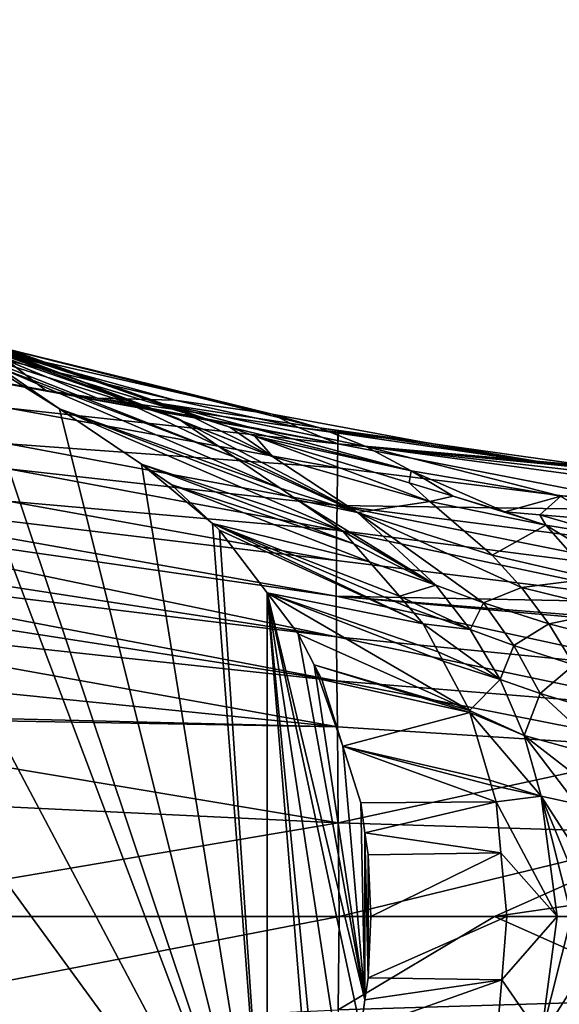
# Model space of a CAD drawing. Extents: x -59 to 589, y -21 to 21.
# Drawn here: x -25 to -12, y -2 to 21 of the extents above; entities that cross this region are included whole.
import ezdxf

# ---------------------------------------------------------------- set-up
doc = ezdxf.new("R2010")
doc.units = 0
doc.header["$MEASUREMENT"] = 0
doc.layers.get('0').update_dxf_attribs({"linetype": 'CONTINUOUS'})

msp = doc.modelspace()

# ---------------------------------------------------------------- linework, layer by layer
for points in [[(-18.704, -7.672, -60), (-52.856, 21.162, -60), (-52.472, 21.272, -60)], [(-52.472, 21.272, -60), (-52.193, 21.272, -60), (-18.704, -7.672, -60)], [(-51.9, 21.248, -60), (-18.704, -7.672, -60), (-52.193, 21.272, -60)], [(-18.704, -7.672, -60), (-53.174, 20.942, -60), (-52.856, 21.162, -60)], [(-51.643, 21.194, -60), (-18.704, -7.672, -60), (-51.9, 21.248, -60)], [(-51.643, 21.194, -60), (-37.084, 17.529, -60), (-18.704, -7.672, -60)], [(-19.998, -9.317, -60), (-54.59, 18.721, -60), (-53.18, 20.935, -60)], [(-53.18, 20.935, -60), (-53.174, 20.942, -60), (-18.704, -7.672, -60)], [(-18.704, -7.672, -60), (-19.832, -9.159, -60), (-53.18, 20.935, -60)], [(-53.18, 20.935, -60), (-19.832, -9.159, -60), (-19.998, -9.317, -60)], [(-19.998, -9.317, -60), (-21.679, -10.724, -60), (-54.59, 18.721, -60)], [(-21.679, -10.724, -60), (-23.622, -12.041, -60), (-54.59, 18.721, -60)], [(-54.59, 18.721, -60), (-23.622, -12.041, -60), (-25.064, -13.018, -60)], [(-37.084, 17.529, -60), (-30.956, 15.499, -60), (-18.704, -7.672, -60)], [(-23.028, 12.662, -25.328), (-33.967, 16.654, -60), (-37.084, 17.529, -60)], [(-23.028, 12.662, -25.328), (-37.084, 17.529, -60), (-27.116, 14.232, -21.793)], [(-22.979, 12.643, -25.371), (-30.956, 15.499, -60), (-33.967, 16.654, -60)], [(-22.979, 12.643, -25.371), (-33.967, 16.654, -60), (-23.028, 12.662, -25.328)], [(-18.704, -7.672, -60), (-30.956, 15.499, -60), (-26.864, 13.929, -60)], [(-20.82, 11.814, -27.237), (-26.864, 13.929, -60), (-30.956, 15.499, -60)], [(-20.82, 11.814, -27.237), (-30.956, 15.499, -60), (-22.979, 12.643, -25.371)], [(-21.438, 12.256, -16.268), (-27.864, 14.519, -21.145), (-25.919, 13.726, -9.849)], [(-27.864, 14.519, -21.145), (-21.438, 12.256, -16.268), (-27.116, 14.232, -21.793)], [(-27.116, 14.232, -21.793), (-21.438, 12.256, -16.268), (-20.659, 11.945, -17.041)], [(-27.116, 14.232, -21.793), (-20.659, 11.945, -17.041), (-23.028, 12.662, -25.328)], [(-28.031, 13.205, 2.091), (-32.102, 13.97, 2.628), (-17.028, 11.211, 1.843)], [(-17.028, 11.211, 1.843), (-32.102, 13.97, 2.628), (-24.826, 12.055, 4.367)], [(-18.704, -7.672, -60), (-26.864, 13.929, -60), (-25.755, 13.368, -60)], [(-25.755, 13.368, -60), (-26.864, 13.929, -60), (-20.82, 11.814, -27.237)], [(-25.571, 13.633, -9.591), (-21.438, 12.256, -16.268), (-25.919, 13.726, -9.849)], [(-18.581, 11.911, -4.448), (-25.571, 13.633, -9.591), (-25.824, 13.687, -9.296)], [(-18.581, 11.911, -4.448), (-25.824, 13.687, -9.296), (-25.156, 13.415, -5.422)], [(-21.175, 12.163, -16.069), (-21.438, 12.256, -16.268), (-25.571, 13.633, -9.591)], [(-17.458, 11.588, -6.092), (-21.175, 12.163, -16.069), (-25.571, 13.633, -9.591)], [(-17.458, 11.588, -6.092), (-25.571, 13.633, -9.591), (-18.581, 11.911, -4.448)], [(-23.622, 12.041, -60), (-18.704, -7.672, -60), (-25.755, 13.368, -60)], [(-23.622, 12.041, -60), (-25.755, 13.368, -60), (-25.064, 13.018, -60)], [(-19.472, 10.893, -28.403), (-25.064, 13.018, -60), (-25.755, 13.368, -60)], [(-19.472, 10.893, -28.403), (-25.755, 13.368, -60), (-20.82, 11.814, -27.237)], [(-24.869, 13.191, -3.755), (-20.892, 12.244, -1.131), (-25.156, 13.415, -5.422)], [(-25.156, 13.415, -5.422), (-20.892, 12.244, -1.131), (-18.581, 11.911, -4.448)], [(-17.028, 11.211, 1.843), (-23.949, 12.472, 1.587), (-28.031, 13.205, 2.091)], [(-24.869, 13.191, -3.755), (-28.031, 13.205, 2.091), (-23.949, 12.472, 1.587)], [(-22.735, 12.295, 1.471), (-20.892, 12.244, -1.131), (-24.869, 13.191, -3.755)], [(-22.735, 12.295, 1.471), (-24.869, 13.191, -3.755), (-23.949, 12.472, 1.587)], [(-18.393, 10.156, -29.336), (-23.622, 12.041, -60), (-25.064, 13.018, -60)], [(-18.393, 10.156, -29.336), (-25.064, 13.018, -60), (-19.472, 10.893, -28.403)], [(-23.028, 12.662, -25.328), (-20.659, 11.945, -17.041), (-18.567, 10.905, -19.318)], [(-23.028, 12.662, -25.328), (-18.567, 10.905, -19.318), (-22.979, 12.643, -25.371)], [(-22.979, 12.643, -25.371), (-18.567, 10.905, -19.318), (-16.557, 9.579, -21.446)], [(-22.979, 12.643, -25.371), (-16.557, 9.579, -21.446), (-20.82, 11.814, -27.237)], [(-17.028, 11.211, 1.843), (-22.735, 12.295, 1.471), (-23.949, 12.472, 1.587)], [(-17.96, 11.601, 1.013), (-20.892, 12.244, -1.131), (-22.735, 12.295, 1.471)], [(-17.96, 11.601, 1.013), (-22.735, 12.295, 1.471), (-17.028, 11.211, 1.843)], [(-21.438, 12.256, -16.268), (-21.175, 12.163, -16.069), (-20.659, 11.945, -17.041)], [(-16.36, 11.144, -7.725), (-21.175, 12.163, -16.069), (-17.458, 11.588, -6.092)], [(-19.589, 11.605, -14.866), (-21.175, 12.163, -16.069), (-15.288, 10.568, -9.345)], [(-15.288, 10.568, -9.345), (-21.175, 12.163, -16.069), (-16.36, 11.144, -7.725)], [(-20.659, 11.945, -17.041), (-21.175, 12.163, -16.069), (-19.589, 11.605, -14.866)], [(-17.96, 11.601, 1.013), (-18.581, 11.911, -4.448), (-20.892, 12.244, -1.131)], [(-17.03, 10.641, 4.107), (-24.826, 12.055, 4.367), (-24.835, 11.21, 6.921)], [(-17.028, 11.211, 1.843), (-24.826, 12.055, 4.367), (-17.03, 10.641, 4.107)], [(-21.679, 10.724, -60), (-18.704, -7.672, -60), (-23.622, 12.041, -60)], [(-16.908, 9.142, -30.621), (-21.679, 10.724, -60), (-23.622, 12.041, -60)], [(-16.908, 9.142, -30.621), (-23.622, 12.041, -60), (-17.991, 9.882, -29.684)], [(-17.991, 9.882, -29.684), (-23.622, 12.041, -60), (-18.393, 10.156, -29.336)], [(-20.659, 11.945, -17.041), (-19.589, 11.605, -14.866), (-18.567, 10.905, -19.318)], [(-20.82, 11.814, -27.237), (-16.557, 9.579, -21.446), (-19.472, 10.893, -28.403)], [(-15.043, 11.255, -1.897), (-17.458, 11.588, -6.092), (-18.581, 11.911, -4.448)], [(-15.043, 11.255, -1.897), (-18.581, 11.911, -4.448), (-17.96, 11.601, 1.013)], [(-15.288, 10.568, -9.345), (-18.992, 11.394, -14.412), (-19.589, 11.605, -14.866)], [(-19.589, 11.605, -14.866), (-18.992, 11.394, -14.412), (-18.567, 10.905, -19.318)], [(-17.96, 11.601, 1.013), (-17.025, 11.465, 0.924), (-15.043, 11.255, -1.897)], [(-17.028, 11.211, 1.843), (-17.025, 11.465, 0.924), (-17.96, 11.601, 1.013)], [(-17.458, 11.588, -6.092), (-10.319, 10.582, -1.017), (-16.36, 11.144, -7.725)], [(-11.663, 10.685, 0.41), (-10.319, 10.582, -1.017), (-17.458, 11.588, -6.092)], [(-11.663, 10.685, 0.41), (-17.458, 11.588, -6.092), (-15.043, 11.255, -1.897)], [(-17.028, 11.211, 1.843), (-17.013, 11.463, 0.922), (-17.025, 11.465, 0.924)], [(-11.81, 10.706, 0.424), (-17.013, 11.463, 0.922), (-17.028, 11.211, 1.843)], [(-17.025, 11.465, 0.924), (-17.013, 11.463, 0.922), (-15.043, 11.255, -1.897)], [(-15.043, 11.255, -1.897), (-17.013, 11.463, 0.922), (-11.81, 10.706, 0.424)], [(-15.288, 10.568, -9.345), (-15.335, 10.286, -11.637), (-18.992, 11.394, -14.412)], [(-18.992, 11.394, -14.412), (-15.335, 10.286, -11.637), (-14.842, 9.844, -12.342)], [(-18.567, 10.905, -19.318), (-18.992, 11.394, -14.412), (-14.842, 9.844, -12.342)], [(-15.043, 11.255, -1.897), (-11.81, 10.706, 0.424), (-11.663, 10.685, 0.41)], [(-17.045, 9.751, 6.253), (-24.835, 11.21, 6.921), (-24.841, 10.616, 8.128)], [(-17.03, 10.641, 4.107), (-24.835, 11.21, 6.921), (-17.045, 9.751, 6.253)], [(-17.03, 10.641, 4.107), (-8.905, 9.631, 3.922), (-17.028, 11.211, 1.843)], [(-0.498, 9.767, 1.958), (-11.81, 10.706, 0.424), (-17.028, 11.211, 1.843)], [(-0.498, 9.767, 1.958), (-17.028, 11.211, 1.843), (-0.498, 9.72, 2.355)], [(-0.498, 9.72, 2.355), (-17.028, 11.211, 1.843), (-8.905, 9.631, 3.922)], [(-15.288, 10.568, -9.345), (-16.36, 11.144, -7.725), (-11.739, 9.968, -6.798)], [(-11.739, 9.968, -6.798), (-16.36, 11.144, -7.725), (-8.633, 10.104, -3.484)], [(-16.36, 11.144, -7.725), (-10.319, 10.582, -1.017), (-9.183, 10.322, -2.667)], [(-16.36, 11.144, -7.725), (-9.183, 10.322, -2.667), (-8.633, 10.104, -3.484)], [(-16.557, 9.579, -21.446), (-18.393, 10.156, -29.336), (-19.472, 10.893, -28.403)], [(-18.567, 10.905, -19.318), (-14.842, 9.844, -12.342), (-16.557, 9.579, -21.446)], [(-17.054, 9.159, 7.251), (-24.841, 10.616, 8.128), (-24.845, 9.848, 9.236)], [(-17.045, 9.751, 6.253), (-24.841, 10.616, 8.128), (-17.054, 9.159, 7.251)], [(-20.977, 10.249, -60), (-19.998, 9.317, -60), (-21.679, 10.724, -60)], [(-21.679, 10.724, -60), (-19.998, 9.317, -60), (-18.704, -7.672, -60)], [(-16.646, 8.84, -30.847), (-20.977, 10.249, -60), (-21.679, 10.724, -60)], [(-16.646, 8.84, -30.847), (-21.679, 10.724, -60), (-16.908, 9.142, -30.621)], [(-8.905, 9.631, 3.922), (-17.03, 10.641, 4.107), (-17.045, 9.751, 6.253)], [(-14.294, 9.97, -10.847), (-15.335, 10.286, -11.637), (-15.288, 10.568, -9.345)], [(-14.294, 9.97, -10.847), (-15.288, 10.568, -9.345), (-13.068, 9.598, -9.917)], [(-13.068, 9.598, -9.917), (-15.288, 10.568, -9.345), (-11.739, 9.968, -6.798)], [(-11.663, 10.685, 0.41), (-11.81, 10.706, 0.424), (-0.498, 9.767, 1.958)], [(-14.842, 9.844, -12.342), (-15.335, 10.286, -11.637), (-14.294, 9.97, -10.847)], [(-17.062, 7.593, 8.973), (-31.938, 10.226, 11.433), (-31.965, 9.738, 11.847)], [(-17.061, 8.442, 8.17), (-24.845, 9.848, 9.236), (-31.938, 10.226, 11.433)], [(-17.061, 8.442, 8.17), (-31.938, 10.226, 11.433), (-17.062, 7.593, 8.973)], [(-16.275, 8.412, -31.168), (-19.998, 9.317, -60), (-20.977, 10.249, -60)], [(-16.275, 8.412, -31.168), (-20.977, 10.249, -60), (-16.646, 8.84, -30.847)], [(-16.557, 9.579, -21.446), (-17.991, 9.882, -29.684), (-18.393, 10.156, -29.336)], [(-17.054, 9.159, 7.251), (-24.845, 9.848, 9.236), (-17.061, 8.442, 8.17)], [(-14.706, 7.858, -23.348), (-16.908, 9.142, -30.621), (-17.991, 9.882, -29.684)], [(-14.706, 7.858, -23.348), (-17.991, 9.882, -29.684), (-16.557, 9.579, -21.446)], [(-14.842, 9.844, -12.342), (-13.367, 8.569, -14.352), (-16.557, 9.579, -21.446)], [(-14.294, 9.97, -10.847), (-12.091, 9.278, -9.586), (-14.842, 9.844, -12.342)], [(-14.842, 9.844, -12.342), (-12.091, 9.278, -9.586), (-13.367, 8.569, -14.352)], [(-14.294, 9.97, -10.847), (-13.068, 9.598, -9.917), (-12.091, 9.278, -9.586)], [(-13.068, 9.598, -9.917), (-11.739, 9.968, -6.798), (-12.239, 9.527, -9.288)], [(-11.739, 9.968, -6.798), (-10.821, 9.405, -8.212), (-12.239, 9.527, -9.288)], [(-17.056, 6.631, 9.636), (-31.965, 9.738, 11.847), (-32.014, 8.934, 12.253)], [(-17.062, 7.593, 8.973), (-31.965, 9.738, 11.847), (-17.056, 6.631, 9.636)], [(-17.054, 9.159, 7.251), (-8.927, 8.117, 6.624), (-17.045, 9.751, 6.253)], [(-17.045, 9.751, 6.253), (-8.927, 8.117, 6.624), (-8.919, 8.708, 5.774)], [(-17.045, 9.751, 6.253), (-8.919, 8.708, 5.774), (-8.905, 9.631, 3.922)], [(-13.574, 7.44, -19.593), (-14.706, 7.858, -23.348), (-16.557, 9.579, -21.446)], [(-16.557, 9.579, -21.446), (-13.367, 8.569, -14.352), (-12.673, 7.802, -15.261)], [(-16.557, 9.579, -21.446), (-12.673, 7.802, -15.261), (-13.574, 7.44, -19.593)], [(-12.091, 9.278, -9.586), (-13.068, 9.598, -9.917), (-12.239, 9.527, -9.288)], [(-12.091, 9.278, -9.586), (-12.239, 9.527, -9.288), (-10.489, 9.017, -8.441)], [(-10.489, 9.017, -8.441), (-12.239, 9.527, -9.288), (-10.821, 9.405, -8.212)], [(-19.998, 9.317, -60), (-19.832, 9.159, -60), (-18.704, -7.672, -60)], [(-15.565, 7.595, -31.782), (-15.325, 7.318, -31.989), (-19.998, 9.317, -60)], [(-19.998, 9.317, -60), (-15.325, 7.318, -31.989), (-15, 6.943, -32.271)], [(-15, 6.943, -32.271), (-19.832, 9.159, -60), (-19.998, 9.317, -60)], [(-15.565, 7.595, -31.782), (-19.998, 9.317, -60), (-16.275, 8.412, -31.168)], [(-18.704, -7.672, -60), (-19.832, 9.159, -60), (-18.704, 7.672, -60)], [(-15, 6.943, -32.271), (-18.704, 7.672, -60), (-19.832, 9.159, -60)], [(-17.061, 8.442, 8.17), (-8.933, 7.437, 7.407), (-17.054, 9.159, 7.251)], [(-17.054, 9.159, 7.251), (-8.933, 7.437, 7.407), (-8.927, 8.117, 6.624)], [(-16.646, 8.84, -30.847), (-16.908, 9.142, -30.621), (-14.706, 7.858, -23.348)], [(-10.979, 8.012, -11.446), (-13.367, 8.569, -14.352), (-12.091, 9.278, -9.586)], [(-10.979, 8.012, -11.446), (-12.091, 9.278, -9.586), (-9.57, 7.753, -10.22)], [(-9.57, 7.753, -10.22), (-12.091, 9.278, -9.586), (-10.489, 9.017, -8.441)], [(-17.056, 6.631, 9.636), (-32.014, 8.934, 12.253), (-32.043, 8.461, 12.492)], [(-14.706, 7.858, -23.348), (-16.275, 8.412, -31.168), (-16.646, 8.84, -30.847)], [(-32.076, 7.922, 12.764), (-17.046, 5.59, 10.162), (-32.043, 8.461, 12.492)], [(-32.043, 8.461, 12.492), (-17.046, 5.59, 10.162), (-17.056, 6.631, 9.636)], [(-8.933, 7.437, 7.407), (-17.061, 8.442, 8.17), (-17.062, 7.593, 8.973)], [(-14.706, 7.858, -23.348), (-15.565, 7.595, -31.782), (-16.275, 8.412, -31.168)], [(-12.673, 7.802, -15.261), (-13.367, 8.569, -14.352), (-10.979, 8.012, -11.446)], [(-10.461, 7.258, -12.277), (-12.673, 7.802, -15.261), (-10.979, 8.012, -11.446)], [(-32.076, 7.922, 12.764), (-32.11, 7.207, 12.935), (-17.046, 5.59, 10.162)], [(-13.887, 6.808, -24.173), (-15.565, 7.595, -31.782), (-14.706, 7.858, -23.348)], [(-14.706, 7.858, -23.348), (-13.574, 7.44, -19.593), (-13.887, 6.808, -24.173)], [(-13.574, 7.44, -19.593), (-12.673, 7.802, -15.261), (-12.023, 6.939, -16.092)], [(-10.461, 7.258, -12.277), (-12.023, 6.939, -16.092), (-12.673, 7.802, -15.261)], [(-16.383, -1.979, -60), (-16.483, -2.69, -60), (-18.704, 7.672, -60)], [(-18.704, 7.672, -60), (-16.483, -2.69, -60), (-16.906, -4.036, -60)], [(-17.969, 6.704, -60), (-16.383, -1.979, -60), (-18.704, 7.672, -60)], [(-17.586, -5.969, -60), (-18.704, -7.672, -60), (-18.704, 7.672, -60)], [(-17.586, -5.969, -60), (-18.704, 7.672, -60), (-17.405, -5.62, -60)], [(-17.405, -5.62, -60), (-18.704, 7.672, -60), (-16.906, -4.036, -60)], [(-14.646, 6.276, -32.577), (-14.527, 6.052, -32.68), (-18.704, 7.672, -60)], [(-18.704, 7.672, -60), (-14.527, 6.052, -32.68), (-13.907, 4.881, -33.216)], [(-13.907, 4.881, -33.216), (-17.969, 6.704, -60), (-18.704, 7.672, -60)], [(-14.646, 6.276, -32.577), (-18.704, 7.672, -60), (-15, 6.943, -32.271)], [(-0.497, 6.287, 7.747), (-8.933, 7.437, 7.407), (-17.062, 7.593, 8.973)], [(-0.497, 6.287, 7.747), (-17.062, 7.593, 8.973), (-0.497, 6.127, 7.905)], [(-0.497, 6.127, 7.905), (-17.062, 7.593, 8.973), (-8.928, 5.826, 8.713)], [(-8.928, 5.826, 8.713), (-17.062, 7.593, 8.973), (-17.056, 6.631, 9.636)], [(-13.887, 6.808, -24.173), (-15.325, 7.318, -31.989), (-15.565, 7.595, -31.782)], [(-13.887, 6.808, -24.173), (-15, 6.943, -32.271), (-15.325, 7.318, -31.989)], [(-13.887, 6.808, -24.173), (-13.574, 7.44, -19.593), (-12.851, 6.43, -20.391)], [(-13.574, 7.44, -19.593), (-12.023, 6.939, -16.092), (-12.851, 6.43, -20.391)], [(-9.979, 6.42, -13.028), (-12.023, 6.939, -16.092), (-10.461, 7.258, -12.277)], [(-32.11, 7.207, 12.935), (-32.165, 6.022, 13.219), (-17.035, 4.498, 10.566)], [(-17.046, 5.59, 10.162), (-32.11, 7.207, 12.935), (-17.035, 4.498, 10.566)], [(-13.176, 5.618, -24.883), (-14.646, 6.276, -32.577), (-15, 6.943, -32.271)], [(-13.176, 5.618, -24.883), (-15, 6.943, -32.271), (-13.887, 6.808, -24.173)], [(-13.887, 6.808, -24.173), (-12.851, 6.43, -20.391), (-13.176, 5.618, -24.883)], [(-12.851, 6.43, -20.391), (-12.023, 6.939, -16.092), (-11.433, 5.971, -16.829)], [(-11.433, 5.971, -16.829), (-12.023, 6.939, -16.092), (-9.979, 6.42, -13.028)], [(-17.586, 5.969, -60), (-16.383, -1.979, -60), (-17.969, 6.704, -60)], [(-13.907, 4.881, -33.216), (-17.586, 5.969, -60), (-17.969, 6.704, -60)], [(-8.928, 5.826, 8.713), (-17.056, 6.631, 9.636), (-8.919, 4.922, 9.222)], [(-8.919, 4.922, 9.222), (-17.056, 6.631, 9.636), (-17.046, 5.59, 10.162)], [(-13.176, 5.618, -24.883), (-12.851, 6.43, -20.391), (-12.226, 5.291, -21.072)], [(-12.851, 6.43, -20.391), (-11.433, 5.971, -16.829), (-12.226, 5.291, -21.072)], [(-14.527, 6.052, -32.68), (-14.646, 6.276, -32.577), (-13.176, 5.618, -24.883)], [(-32.219, 4.868, 13.495), (-17.035, 4.498, 10.566), (-32.165, 6.022, 13.219)], [(-17.405, 5.62, -60), (-16.906, 4.036, -60), (-17.586, 5.969, -60)], [(-17.586, 5.969, -60), (-16.906, 4.036, -60), (-16.383, -1.979, -60)], [(-13.895, 4.84, -33.227), (-17.405, 5.62, -60), (-17.586, 5.969, -60)], [(-13.895, 4.84, -33.227), (-17.586, 5.969, -60), (-13.907, 4.881, -33.216)], [(-14.527, 6.052, -32.68), (-13.176, 5.618, -24.883), (-13.907, 4.881, -33.216)], [(-12.226, 5.291, -21.072), (-11.433, 5.971, -16.829), (-10.925, 4.894, -17.456)], [(-16.906, 4.036, -60), (-17.405, 5.62, -60), (-13.895, 4.84, -33.227)], [(-13.907, 4.881, -33.216), (-13.176, 5.618, -24.883), (-12.607, 4.291, -25.45)], [(-13.176, 5.618, -24.883), (-12.226, 5.291, -21.072), (-12.607, 4.291, -25.45)], [(-8.919, 4.922, 9.222), (-17.046, 5.59, 10.162), (-8.91, 3.971, 9.635)], [(-17.046, 5.59, 10.162), (-17.035, 4.498, 10.566), (-8.91, 3.971, 9.635)], [(-12.607, 4.291, -25.45), (-12.226, 5.291, -21.072), (-10.519, 3.716, -17.952)], [(-12.226, 5.291, -21.072), (-10.925, 4.894, -17.456), (-10.519, 3.716, -17.952)], [(-32.242, 2.957, 13.607), (-17.018, 2.221, 11.066), (-32.22, 4.763, 13.501)], [(-32.22, 4.763, 13.501), (-17.035, 4.498, 10.566), (-32.219, 4.868, 13.495)], [(-32.22, 4.763, 13.501), (-17.018, 2.221, 11.066), (-17.035, 4.498, 10.566)], [(-13.895, 4.84, -33.227), (-13.423, 3.231, -33.635), (-16.906, 4.036, -60)], [(-12.607, 4.291, -25.45), (-13.895, 4.84, -33.227), (-13.907, 4.881, -33.216)], [(-12.205, 2.854, -25.853), (-13.423, 3.231, -33.635), (-13.895, 4.84, -33.227)], [(-12.607, 4.291, -25.45), (-12.205, 2.854, -25.853), (-13.895, 4.84, -33.227)], [(-8.91, 3.971, 9.635), (-17.035, 4.498, 10.566), (-17.018, 2.221, 11.066)], [(-10.234, 2.456, -18.304), (-11.375, 2.672, -21.999), (-12.607, 4.291, -25.45)], [(-11.375, 2.672, -21.999), (-12.205, 2.854, -25.853), (-12.607, 4.291, -25.45)], [(-12.607, 4.291, -25.45), (-10.519, 3.716, -17.952), (-10.234, 2.456, -18.304)], [(-16.906, 4.036, -60), (-16.483, 2.69, -60), (-16.383, -1.979, -60)], [(-13.273, 2.718, -33.765), (-16.483, 2.69, -60), (-16.906, 4.036, -60)], [(-16.906, 4.036, -60), (-13.423, 3.231, -33.635), (-13.389, 3.113, -33.664)], [(-16.906, 4.036, -60), (-13.389, 3.113, -33.664), (-13.273, 2.718, -33.765)], [(-8.91, 3.971, 9.635), (-17.018, 2.221, 11.066), (-8.894, 1.97, 10.176)], [(-12.205, 2.854, -25.853), (-13.389, 3.113, -33.664), (-13.423, 3.231, -33.635)], [(-13.273, 2.718, -33.765), (-13.389, 3.113, -33.664), (-12.205, 2.854, -25.853)], [(-32.242, 2.957, 13.607), (-30.13, 0, 13.385), (-17.018, 2.221, 11.066)], [(-11.827, 0, -26.163), (-13.273, 2.718, -33.765), (-12.205, 2.854, -25.853)], [(-11.827, 0, -26.163), (-12.205, 2.854, -25.853), (-11.483, 0, -23.898)], [(-11.483, 0, -23.898), (-12.205, 2.854, -25.853), (-11.024, 0, -22.311)], [(-12.205, 2.854, -25.853), (-11.176, 1.254, -22.22), (-11.024, 0, -22.311)], [(-11.375, 2.672, -21.999), (-11.176, 1.254, -22.22), (-12.205, 2.854, -25.853)], [(-13.273, 2.718, -33.765), (-16.383, 1.979, -60), (-16.483, 2.69, -60)], [(-16.383, -1.979, -60), (-16.483, 2.69, -60), (-16.383, 1.979, -60)], [(-13.158, 1.506, -33.864), (-16.383, 1.979, -60), (-13.273, 2.718, -33.765)], [(-13.158, 1.506, -33.864), (-13.273, 2.718, -33.765), (-11.827, 0, -26.163)], [(-30.13, 0, 13.385), (-16.994, 0, 11.334), (-17.018, 2.221, 11.066)], [(-8.894, 1.97, 10.176), (-17.018, 2.221, 11.066), (-16.994, 0, 11.334)], [(-8.894, 1.97, 10.176), (-16.994, 0, 11.334), (-13.312, 0, 10.759)], [(-16.383, -1.979, -60), (-16.383, 1.979, -60), (-16.31, -1.461, -60)], [(-16.31, -1.461, -60), (-16.383, 1.979, -60), (-16.31, 1.461, -60)], [(-13.158, 1.506, -33.864), (-16.31, 1.461, -60), (-16.383, 1.979, -60)], [(-0.498, 1.867, 9.793), (-8.894, 1.97, 10.176), (-13.312, 0, 10.759)], [(-0.498, 1.867, 9.793), (-13.312, 0, 10.759), (-0.498, 0, 10.001)], [(-16.24, 0, -60), (-16.31, 1.461, -60), (-13.158, 1.506, -33.864)], [(-16.31, -1.461, -60), (-16.31, 1.461, -60), (-16.24, 0, -60)], [(-13.158, 1.506, -33.864), (-13.015, 0, -33.987), (-16.24, 0, -60)], [(-11.827, 0, -26.163), (-13.015, 0, -33.987), (-13.158, 1.506, -33.864)], [(-30.13, 0, 13.385), (-32.231, -2.952, 13.563), (-16.994, 0, 11.334)], [(-16.24, 0, -60), (-13.015, 0, -33.987), (-16.31, -1.461, -60)], [(-16.31, -1.461, -60), (-13.015, 0, -33.987), (-13.141, -1.509, -33.878)], [(-13.015, 0, -33.987), (-11.827, 0, -26.163), (-13.141, -1.509, -33.878)], [(-13.141, -1.509, -33.878), (-11.827, 0, -26.163), (-12.205, -2.854, -25.853)], [(-11.483, 0, -23.898), (-11.176, -1.254, -22.22), (-12.205, -2.854, -25.853)], [(-11.483, 0, -23.898), (-12.205, -2.854, -25.853), (-11.827, 0, -26.163)], [(-16.994, 0, 11.334), (-32.231, -2.952, 13.563), (-17.018, -2.221, 11.066)], [(-16.994, 0, 11.334), (-17.018, -2.221, 11.066), (-13.312, 0, 10.759)], [(-13.312, 0, 10.759), (-17.018, -2.221, 11.066), (-8.894, -1.97, 10.176)], [(-13.312, 0, 10.759), (-8.894, -1.97, 10.176), (-0.498, 0, 10.001)], [(-11.375, -2.672, -21.999), (-12.205, -2.854, -25.853), (-11.176, -1.254, -22.22)], [(-13.216, -2.405, -33.814), (-16.483, -2.69, -60), (-13.141, -1.509, -33.878)], [(-16.383, -1.979, -60), (-13.141, -1.509, -33.878), (-16.483, -2.69, -60)], [(-16.31, -1.461, -60), (-13.141, -1.509, -33.878), (-16.383, -1.979, -60)], [(-13.141, -1.509, -33.878), (-12.205, -2.854, -25.853), (-13.216, -2.405, -33.814)], [(-8.894, -1.97, 10.176), (-17.018, -2.221, 11.066), (-17.035, -4.498, 10.566)], [(-8.91, -3.971, 9.635), (-8.894, -1.97, 10.176), (-17.035, -4.498, 10.566)]]:
    msp.add_3dface(points)

doc.saveas('drawing.dxf')
